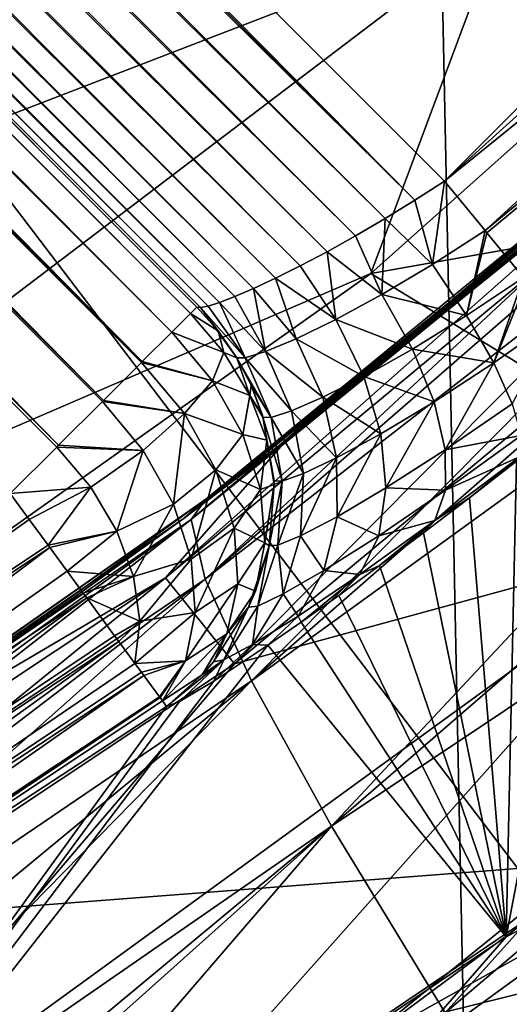
# Model space of a CAD drawing. Units: millimetres. Extents: x -100 to 100, y -64 to 136.
# Drawn here: x 12 to 13, y -17 to -15 of the extents above; entities that cross this region are included whole.
import ezdxf

# ---------------------------------------------------------------- set-up
doc = ezdxf.new("R2010")
doc.units = ezdxf.units.MM
doc.header["$LTSCALE"] = 65.185185
for name, color, linetype in [('205', 7, 'CONTINUOUS'), ('206', 7, 'CONTINUOUS'), ('219', 7, 'CONTINUOUS'), ('288', 7, 'CONTINUOUS'), ('289', 7, 'CONTINUOUS'), ('316', 7, 'CONTINUOUS'), ('323', 7, 'CONTINUOUS'), ('325', 7, 'CONTINUOUS'), ('331', 7, 'CONTINUOUS'), ('336', 7, 'CONTINUOUS'), ('344', 7, 'CONTINUOUS'), ('527', 7, 'CONTINUOUS'), ('647', 7, 'CONTINUOUS'), ('648', 7, 'CONTINUOUS'), ('650', 7, 'CONTINUOUS'), ('651', 7, 'CONTINUOUS'), ('685', 7, 'CONTINUOUS'), ('693', 7, 'CONTINUOUS'), ('718', 7, 'CONTINUOUS'), ('719', 7, 'CONTINUOUS'), ('720', 7, 'CONTINUOUS'), ('721', 7, 'CONTINUOUS'), ('781', 7, 'CONTINUOUS'), ('85', 7, 'CONTINUOUS')]:
    doc.layers.add(name, color=color, linetype=linetype)

msp = doc.modelspace()

# ---------------------------------------------------------------- linework, layer by layer
at = {"layer": '205', "color": 7, "linetype": 'CONTINUOUS', "true_color": 0x8c979c}
for points in [[(13.2307, -14.9787, -3.8273), (13.2551, -14.9674, -3.4355), (12.0359, -15.9853, -4.0307), (13.2307, -14.9787, -3.8273)], [(12.0359, -15.9853, -4.0307), (13.2551, -14.9674, -3.4355), (12.0638, -15.9469, -3.3775), (12.0359, -15.9853, -4.0307)], [(13.227, -15.0129, -4.2189), (13.2307, -14.9787, -3.8273), (12.0359, -15.9853, -4.0307), (13.227, -15.0129, -4.2189)], [(12.0626, -16.098, -4.7063), (13.227, -15.0129, -4.2189), (12.0359, -15.9853, -4.0307), (12.0626, -16.098, -4.7063)], [(13.2439, -15.07, -4.6073), (13.227, -15.0129, -4.2189), (12.0626, -16.098, -4.7063), (13.2439, -15.07, -4.6073)], [(13.2813, -15.1494, -4.9903), (13.2439, -15.07, -4.6073), (12.0626, -16.098, -4.7063), (13.2813, -15.1494, -4.9903)], [(12.1502, -16.291, -5.3851), (13.2813, -15.1494, -4.9903), (12.0626, -16.098, -4.7063), (12.1502, -16.291, -5.3851)], [(13.339, -15.2508, -5.3653), (13.2813, -15.1494, -4.9903), (12.1502, -16.291, -5.3851), (13.339, -15.2508, -5.3653)], [(13.4165, -15.3734, -5.7302), (13.339, -15.2508, -5.3653), (12.1502, -16.291, -5.3851), (13.4165, -15.3734, -5.7302)], [(12.3018, -16.566, -6.045), (13.4165, -15.3734, -5.7302), (12.1502, -16.291, -5.3851), (12.3018, -16.566, -6.045)], [(13.5135, -15.5167, -6.0829), (13.4165, -15.3734, -5.7302), (12.3018, -16.566, -6.045), (13.5135, -15.5167, -6.0829)], [(13.6294, -15.6797, -6.4211), (13.5135, -15.5167, -6.0829), (12.3018, -16.566, -6.045), (13.6294, -15.6797, -6.4211)], [(12.5169, -16.9194, -6.6625), (13.6294, -15.6797, -6.4211), (12.3018, -16.566, -6.045), (12.5169, -16.9194, -6.6625)], [(13.7634, -15.8613, -6.7427), (13.6294, -15.6797, -6.4211), (12.5169, -16.9194, -6.6625), (13.7634, -15.8613, -6.7427)], [(12.7903, -17.3421, -7.2155), (13.7634, -15.8613, -6.7427), (12.5169, -16.9194, -6.6625), (12.7903, -17.3421, -7.2155)], [(10.8007, -16.8308, -3.3162), (10.7789, -16.8492, -3.7023), (12.0638, -15.9469, -3.3775), (10.8007, -16.8308, -3.3162)], [(10.7789, -16.8492, -3.7023), (12.0359, -15.9853, -4.0307), (12.0638, -15.9469, -3.3775), (10.7789, -16.8492, -3.7023)], [(10.7789, -16.8492, -3.7023), (10.7733, -16.8929, -4.0876), (12.0359, -15.9853, -4.0307), (10.7789, -16.8492, -3.7023)], [(10.7733, -16.8929, -4.0876), (10.7841, -16.9615, -4.4694), (12.0359, -15.9853, -4.0307), (10.7733, -16.8929, -4.0876)], [(10.7841, -16.9615, -4.4694), (12.0626, -16.098, -4.7063), (12.0359, -15.9853, -4.0307), (10.7841, -16.9615, -4.4694)], [(10.7841, -16.9615, -4.4694), (10.8114, -17.0548, -4.8452), (12.0626, -16.098, -4.7063), (10.7841, -16.9615, -4.4694)], [(10.8114, -17.0548, -4.8452), (10.8548, -17.172, -5.2127), (12.0626, -16.098, -4.7063), (10.8114, -17.0548, -4.8452)], [(10.8548, -17.172, -5.2127), (12.1502, -16.291, -5.3851), (12.0626, -16.098, -4.7063), (10.8548, -17.172, -5.2127)], [(10.8548, -17.172, -5.2127), (10.9141, -17.3125, -5.5696), (12.1502, -16.291, -5.3851), (10.8548, -17.172, -5.2127)], [(10.9141, -17.3125, -5.5696), (10.9891, -17.4754, -5.9139), (12.1502, -16.291, -5.3851), (10.9141, -17.3125, -5.5696)], [(10.9891, -17.4754, -5.9139), (12.3018, -16.566, -6.045), (12.1502, -16.291, -5.3851), (10.9891, -17.4754, -5.9139)], [(10.9891, -17.4754, -5.9139), (11.0522, -17.6056, -6.1517), (12.3018, -16.566, -6.045), (10.9891, -17.4754, -5.9139)], [(11.0522, -17.6056, -6.1517), (11.0792, -17.6599, -6.2434), (12.3018, -16.566, -6.045), (11.0522, -17.6056, -6.1517)], [(11.0792, -17.6599, -6.2434), (11.1839, -17.8647, -6.5561), (12.3018, -16.566, -6.045), (11.0792, -17.6599, -6.2434)], [(11.1839, -17.8647, -6.5561), (12.5169, -16.9194, -6.6625), (12.3018, -16.566, -6.045), (11.1839, -17.8647, -6.5561)]]:
    msp.add_3dface(points, dxfattribs=at)
at = {"layer": '206', "color": 7, "linetype": 'CONTINUOUS', "true_color": 0x8c979c}
for points in [[(13.2551, -14.9674, -3.4355), (13.1797, -15.0431, -3.1992), (12.0638, -15.9469, -3.3775), (13.2551, -14.9674, -3.4355)], [(13.1797, -15.0431, -3.1992), (12.0232, -15.9826, -3.1992), (12.0638, -15.9469, -3.3775), (13.1797, -15.0431, -3.1992)], [(12.0232, -15.9826, -3.1992), (10.8007, -16.8308, -3.3162), (12.0638, -15.9469, -3.3775), (12.0232, -15.9826, -3.1992)], [(10.8, -16.8333, -3.1992), (10.8007, -16.8308, -3.3162), (12.0232, -15.9826, -3.1992), (10.8, -16.8333, -3.1992)]]:
    msp.add_3dface(points, dxfattribs=at)
at = {"layer": '219', "color": 7, "linetype": 'CONTINUOUS', "true_color": 0x8c979c}
for points in [[(13.0778, -15.1318, 20.3397), (13.6333, -14.7278, 21.5149), (11.9875, -16.0959, 21.5149), (13.0778, -15.1318, 20.3397)], [(13.6333, -14.7278, 21.5149), (12.1183, -16.2588, 22.6818), (11.9875, -16.0959, 21.5149), (13.6333, -14.7278, 21.5149)], [(13.7817, -14.8751, 22.6818), (12.1183, -16.2588, 22.6818), (13.6333, -14.7278, 21.5149), (13.7817, -14.8751, 22.6818)], [(13.7817, -14.8751, 22.6818), (12.9856, -16.0221, 23.8158), (12.1183, -16.2588, 22.6818), (13.7817, -14.8751, 22.6818)], [(12.2152, -15.8363, 20.3397), (13.0778, -15.1318, 20.3397), (11.9875, -16.0959, 21.5149), (12.2152, -15.8363, 20.3397)], [(11.3148, -16.4917, 20.3397), (12.2152, -15.8363, 20.3397), (11.9875, -16.0959, 21.5149), (11.3148, -16.4917, 20.3397)], [(12.9856, -16.0221, 23.8158), (11.2386, -17.2924, 23.8158), (12.1183, -16.2588, 22.6818), (12.9856, -16.0221, 23.8158)], [(11.2386, -17.2924, 23.8158), (12.9856, -16.0221, 23.8158), (11.4987, -17.6925, 24.9009), (11.2386, -17.2924, 23.8158)], [(12.9856, -16.0221, 23.8158), (13.2861, -16.3928, 24.9009), (11.4987, -17.6925, 24.9009), (12.9856, -16.0221, 23.8158)], [(11.3148, -16.4917, 20.3397), (11.9875, -16.0959, 21.5149), (10.2053, -17.2808, 21.5149), (11.3148, -16.4917, 20.3397)], [(11.9875, -16.0959, 21.5149), (10.317, -17.4575, 22.6818), (10.2053, -17.2808, 21.5149), (11.9875, -16.0959, 21.5149)], [(12.1183, -16.2588, 22.6818), (10.317, -17.4575, 22.6818), (11.9875, -16.0959, 21.5149), (12.1183, -16.2588, 22.6818)], [(12.1183, -16.2588, 22.6818), (11.2386, -17.2924, 23.8158), (10.317, -17.4575, 22.6818), (12.1183, -16.2588, 22.6818)], [(13.2861, -16.3928, 24.9009), (11.8269, -18.1975, 25.922), (11.4987, -17.6925, 24.9009), (13.2861, -16.3928, 24.9009)], [(13.6653, -16.8607, 25.922), (11.8269, -18.1975, 25.922), (13.2861, -16.3928, 24.9009), (13.6653, -16.8607, 25.922)], [(13.6653, -16.8607, 25.922), (12.2186, -18.8003, 26.8646), (11.8269, -18.1975, 25.922), (13.6653, -16.8607, 25.922)], [(14.118, -17.4192, 26.8646), (12.2186, -18.8003, 26.8646), (13.6653, -16.8607, 25.922), (14.118, -17.4192, 26.8646)]]:
    msp.add_3dface(points, dxfattribs=at)
at = {"layer": '288', "color": 7, "linetype": 'CONTINUOUS', "true_color": 0xffe664}
msp.add_3dface([(10.8268, -17.9939, 31.5), (17.7894, -17.5652, 31.5), (12.7087, -16.7179, 31.5), (10.8268, -17.9939, 31.5)], dxfattribs=at)
at = {"layer": '289', "color": 7, "linetype": 'CONTINUOUS', "true_color": 0xffe664}
for points in [[(12.3435, -16.9894, 34.6443), (12.7087, -16.7179, 31.5), (14.0517, -15.606, 34.6443), (12.3435, -16.9894, 34.6443)], [(10.8268, -17.9939, 31.5), (12.7087, -16.7179, 31.5), (12.3435, -16.9894, 34.6443), (10.8268, -17.9939, 31.5)]]:
    msp.add_3dface(points, dxfattribs=at)
at = {"layer": '316', "color": 7, "linetype": 'CONTINUOUS', "true_color": 0xffe664}
for points in [[(2.5684, -30.8881, -14.8), (2.6296, -8.364, -14.8), (12.3885, -8.9648, -14.8), (2.5684, -30.8881, -14.8)], [(12.8305, -30.5297, -14.8), (2.5684, -30.8881, -14.8), (12.3885, -8.9648, -14.8), (12.8305, -30.5297, -14.8)], [(23.1821, -9.5815, -14.8), (12.8305, -30.5297, -14.8), (12.3885, -8.9648, -14.8), (23.1821, -9.5815, -14.8)]]:
    msp.add_3dface(points, dxfattribs=at)
at = {"layer": '323', "color": 7, "linetype": 'CONTINUOUS', "true_color": 0xaaaaaa}
msp.add_3dface([(13.757, -16.1959, 34.5), (14.5016, -17.0723, 34.5), (11.9251, -17.5885, 34.5), (13.757, -16.1959, 34.5)], dxfattribs=at)
at = {"layer": '325', "color": 7, "linetype": 'CONTINUOUS', "true_color": 0xaaaaaa}
for points in [[(12.3763, -15.5193, 80.5), (15.7542, -14.9229, 80.5), (14.036, -14.0361, 80.5), (12.3763, -15.5193, 80.5)], [(14.0484, -16.5388, 80.5), (15.7542, -14.9229, 80.5), (12.3763, -15.5193, 80.5), (14.0484, -16.5388, 80.5)], [(10.5608, -16.8075, 80.5), (14.0484, -16.5388, 80.5), (12.3763, -15.5193, 80.5), (10.5608, -16.8075, 80.5)], [(12.1776, -17.961, 80.5), (14.0484, -16.5388, 80.5), (8.6126, -17.8842, 80.5), (12.1776, -17.961, 80.5)], [(8.6126, -17.8842, 80.5), (14.0484, -16.5388, 80.5), (10.5608, -16.8075, 80.5), (8.6126, -17.8842, 80.5)]]:
    msp.add_3dface(points, dxfattribs=at)
at = {"layer": '331', "color": 7, "linetype": 'CONTINUOUS', "true_color": 0xaaaaaa}
msp.add_3dface([(14.0484, -16.5388, 80.5), (12.1776, -17.961, 80.5), (14.5016, -17.0723, 79.8), (14.0484, -16.5388, 80.5)], dxfattribs=at)
at = {"layer": '336', "color": 7, "linetype": 'CONTINUOUS', "true_color": 0xaaaaaa}
for points in [[(12.3435, -16.9894, 34.6443), (14.0517, -15.606, 34.6443), (13.757, -16.1959, 34.5), (12.3435, -16.9894, 34.6443)], [(12.3435, -16.9894, 34.6443), (13.757, -16.1959, 34.5), (11.9251, -17.5885, 34.5), (12.3435, -16.9894, 34.6443)]]:
    msp.add_3dface(points, dxfattribs=at)
at = {"layer": '344', "color": 7, "linetype": 'CONTINUOUS', "true_color": 0xaaaaaa}
for points in [[(12.3763, -15.5193, 80.5), (14.036, -14.0361, 80.5), (12.6225, -14.8604, 83.2246), (12.3763, -15.5193, 80.5)], [(10.6035, -15.639, 85.9162), (12.2322, -14.4009, 85.9162), (10.1278, -14.9374, 88.541), (10.6035, -15.639, 85.9162)], [(10.6035, -15.639, 85.9162), (12.6225, -14.8604, 83.2246), (12.2322, -14.4009, 85.9162), (10.6035, -15.639, 85.9162)], [(10.9419, -16.138, 83.2246), (12.6225, -14.8604, 83.2246), (10.6035, -15.639, 85.9162), (10.9419, -16.138, 83.2246)], [(10.9419, -16.138, 83.2246), (12.3763, -15.5193, 80.5), (12.6225, -14.8604, 83.2246), (10.9419, -16.138, 83.2246)], [(10.5608, -16.8075, 80.5), (12.3763, -15.5193, 80.5), (10.9419, -16.138, 83.2246), (10.5608, -16.8075, 80.5)]]:
    msp.add_3dface(points, dxfattribs=at)
at = {"layer": '527', "linetype": 'CONTINUOUS'}
for points in [[(47.8026, -18.7084, 57.5427), (51.2652, -15.4652, 57.5427), (12.5706, -18.5402, 57.5427), (47.8026, -18.7084, 57.5427)], [(51.2652, -15.4652, 57.5427), (14.5014, -17.0724, 57.5427), (12.5706, -18.5402, 57.5427), (51.2652, -15.4652, 57.5427)]]:
    msp.add_3dface(points, dxfattribs=at)
at = {"layer": '647', "color": 7, "linetype": 'CONTINUOUS', "true_color": 0xaaaaaa}
for points in [[(14.3606, -15.3224, 86.8), (13.757, -16.1959, 83.3), (12.6325, -16.7756, 86.8), (14.3606, -15.3224, 86.8)], [(13.757, -16.1959, 83.3), (11.925, -17.5885, 83.3), (12.6325, -16.7756, 86.8), (13.757, -16.1959, 83.3)], [(12.6325, -16.7756, 86.8), (11.925, -17.5885, 83.3), (10.7584, -18.0349, 86.8), (12.6325, -16.7756, 86.8)]]:
    msp.add_3dface(points, dxfattribs=at)
at = {"layer": '648', "color": 7, "linetype": 'CONTINUOUS', "true_color": 0xaaaaaa}
msp.add_3dface([(11.925, -17.5885, 83.3), (13.757, -16.1959, 83.3), (13.0782, -18.0006, 83.3), (11.925, -17.5885, 83.3)], dxfattribs=at)
at = {"layer": '650', "color": 7, "linetype": 'CONTINUOUS', "true_color": 0xaaaaaa}
for points in [[(16.5837, -14.0863, 112.3086), (0, 0, 112.6884), (14.9635, -15.7967, 112.3086), (16.5837, -14.0863, 112.3086)], [(14.9635, -15.7967, 112.3086), (0, 0, 112.6884), (13.1678, -17.322, 112.3086), (14.9635, -15.7967, 112.3086)], [(13.1678, -17.322, 112.3086), (0, 0, 112.6884), (11.2178, -18.6441, 112.3086), (13.1678, -17.322, 112.3086)]]:
    msp.add_3dface(points, dxfattribs=at)
at = {"layer": '651', "color": 7, "linetype": 'CONTINUOUS', "true_color": 0xaaaaaa}
for points in [[(14.3606, -15.3224, 86.8), (12.6325, -16.7756, 86.8), (12.8316, -15.7314, 106.8174), (14.3606, -15.3224, 86.8)], [(12.8316, -15.7314, 106.8174), (12.6325, -16.7756, 86.8), (12.6521, -15.8751, 106.8426), (12.8316, -15.7314, 106.8174)], [(12.6521, -15.8751, 106.8426), (12.6325, -16.7756, 86.8), (12.5627, -15.9445, 106.8743), (12.6521, -15.8751, 106.8426)], [(12.5627, -15.9445, 106.8743), (12.6325, -16.7756, 86.8), (12.4757, -16.0107, 106.9186), (12.5627, -15.9445, 106.8743)], [(12.4757, -16.0107, 106.9186), (12.6325, -16.7756, 86.8), (12.3928, -16.0725, 106.9745), (12.4757, -16.0107, 106.9186)], [(12.3928, -16.0725, 106.9745), (12.6325, -16.7756, 86.8), (12.3154, -16.129, 107.0411), (12.3928, -16.0725, 106.9745)], [(12.3154, -16.129, 107.0411), (12.6325, -16.7756, 86.8), (12.2446, -16.1795, 107.1172), (12.3154, -16.129, 107.0411)], [(12.2446, -16.1795, 107.1172), (12.6325, -16.7756, 86.8), (12.1811, -16.2236, 107.2019), (12.2446, -16.1795, 107.1172)], [(12.6325, -16.7756, 86.8), (10.7584, -18.0349, 86.8), (12.1811, -16.2236, 107.2019), (12.6325, -16.7756, 86.8)], [(12.1811, -16.2236, 107.2019), (10.7584, -18.0349, 86.8), (12.0788, -16.2916, 107.3931), (12.1811, -16.2236, 107.2019)], [(12.0788, -16.2916, 107.3931), (10.7584, -18.0349, 86.8), (12.0141, -16.3303, 107.6031), (12.0788, -16.2916, 107.3931)], [(12.0141, -16.3303, 107.6031), (10.7584, -18.0349, 86.8), (11.9893, -16.3392, 107.8174), (12.0141, -16.3303, 107.6031)], [(11.9893, -16.3392, 107.8174), (10.7584, -18.0349, 86.8), (10.202, -17.5109, 107.8174), (11.9893, -16.3392, 107.8174)]]:
    msp.add_3dface(points, dxfattribs=at)
at = {"layer": '685', "color": 7, "linetype": 'CONTINUOUS', "true_color": 0xaaaaaa}
for points in [[(4.5303, -7.4443, 107.3037), (4.5937, -7.4221, 107.3), (12.4598, -15.3805, 107.3043), (4.5303, -7.4443, 107.3037)], [(4.5937, -7.4221, 107.3), (12.5158, -15.3442, 107.3), (12.4598, -15.3805, 107.3043), (4.5937, -7.4221, 107.3)], [(4.4662, -7.4655, 107.3148), (4.5303, -7.4443, 107.3037), (12.4598, -15.3805, 107.3043), (4.4662, -7.4655, 107.3148)], [(4.4031, -7.4853, 107.3333), (4.4662, -7.4655, 107.3148), (12.4033, -15.4153, 107.3171), (4.4031, -7.4853, 107.3333)], [(12.4033, -15.4153, 107.3171), (4.4662, -7.4655, 107.3148), (12.4598, -15.3805, 107.3043), (12.4033, -15.4153, 107.3171)], [(4.3424, -7.5033, 107.3587), (4.4031, -7.4853, 107.3333), (12.3475, -15.4481, 107.3385), (4.3424, -7.5033, 107.3587)], [(12.3475, -15.4481, 107.3385), (4.4031, -7.4853, 107.3333), (12.4033, -15.4153, 107.3171), (12.3475, -15.4481, 107.3385)], [(4.2857, -7.5194, 107.3903), (4.3424, -7.5033, 107.3587), (12.2935, -15.4782, 107.3681), (4.2857, -7.5194, 107.3903)], [(12.2935, -15.4782, 107.3681), (4.3424, -7.5033, 107.3587), (12.3475, -15.4481, 107.3385), (12.2935, -15.4782, 107.3681)], [(4.1887, -7.5456, 107.4678), (4.2342, -7.5335, 107.427), (12.1959, -15.5284, 107.4493), (4.1887, -7.5456, 107.4678)], [(4.2342, -7.5335, 107.427), (4.2857, -7.5194, 107.3903), (12.2426, -15.5051, 107.4053), (4.2342, -7.5335, 107.427)], [(12.1959, -15.5284, 107.4493), (4.2342, -7.5335, 107.427), (12.2426, -15.5051, 107.4053), (12.1959, -15.5284, 107.4493)], [(12.2426, -15.5051, 107.4053), (4.2857, -7.5194, 107.3903), (12.2935, -15.4782, 107.3681), (12.2426, -15.5051, 107.4053)], [(4.1498, -7.556, 107.5117), (4.1887, -7.5456, 107.4678), (12.1544, -15.5478, 107.4993), (4.1498, -7.556, 107.5117)], [(12.1544, -15.5478, 107.4993), (4.1887, -7.5456, 107.4678), (12.1959, -15.5284, 107.4493), (12.1544, -15.5478, 107.4993)], [(4.0923, -7.5721, 107.6055), (4.1177, -7.5648, 107.5579), (12.0901, -15.5742, 107.6128), (4.0923, -7.5721, 107.6055)], [(4.1177, -7.5648, 107.5579), (4.1498, -7.556, 107.5117), (12.1189, -15.5631, 107.5541), (4.1177, -7.5648, 107.5579)], [(12.0901, -15.5742, 107.6128), (4.1177, -7.5648, 107.5579), (12.1189, -15.5631, 107.5541), (12.0901, -15.5742, 107.6128)], [(12.1189, -15.5631, 107.5541), (4.1498, -7.556, 107.5117), (12.1544, -15.5478, 107.4993), (12.1189, -15.5631, 107.5541)], [(4.0547, -7.5902, 107.8), (4.0612, -7.5832, 107.7027), (12.0472, -15.5828, 107.8), (4.0547, -7.5902, 107.8)], [(4.0612, -7.5832, 107.7027), (4.0736, -7.5783, 107.654), (12.0684, -15.5811, 107.674), (4.0612, -7.5832, 107.7027)], [(12.0472, -15.5828, 107.8), (4.0612, -7.5832, 107.7027), (12.0541, -15.584, 107.7368), (12.0472, -15.5828, 107.8)], [(12.0541, -15.584, 107.7368), (4.0612, -7.5832, 107.7027), (12.0684, -15.5811, 107.674), (12.0541, -15.584, 107.7368)], [(4.0736, -7.5783, 107.654), (4.0923, -7.5721, 107.6055), (12.0901, -15.5742, 107.6128), (4.0736, -7.5783, 107.654)], [(12.0684, -15.5811, 107.674), (4.0736, -7.5783, 107.654), (12.0901, -15.5742, 107.6128), (12.0684, -15.5811, 107.674)]]:
    msp.add_3dface(points, dxfattribs=at)
at = {"layer": '693', "color": 7, "linetype": 'CONTINUOUS', "true_color": 0xaaaaaa}
for points in [[(4.0426, -7.6022, 107.9294), (4.0547, -7.5902, 107.8), (12.0351, -15.5949, 107.9299), (4.0426, -7.6022, 107.9294)], [(4.0547, -7.5902, 107.8), (12.0472, -15.5828, 107.8), (12.0351, -15.5949, 107.9299), (4.0547, -7.5902, 107.8)], [(4.0073, -7.6376, 108.05), (4.0426, -7.6022, 107.9294), (11.9993, -15.6307, 108.0514), (4.0073, -7.6376, 108.05)], [(11.9993, -15.6307, 108.0514), (4.0426, -7.6022, 107.9294), (12.0351, -15.5949, 107.9299), (11.9993, -15.6307, 108.0514)], [(3.9511, -7.6938, 108.1536), (4.0073, -7.6376, 108.05), (11.9437, -15.6863, 108.1536), (3.9511, -7.6938, 108.1536)], [(11.9437, -15.6863, 108.1536), (4.0073, -7.6376, 108.05), (11.9993, -15.6307, 108.0514), (11.9437, -15.6863, 108.1536)], [(3.8779, -7.767, 108.233), (3.9511, -7.6938, 108.1536), (11.8705, -15.7596, 108.233), (3.8779, -7.767, 108.233)], [(11.8705, -15.7596, 108.233), (3.9511, -7.6938, 108.1536), (11.9423, -15.6877, 108.1554), (11.8705, -15.7596, 108.233)], [(11.9423, -15.6877, 108.1554), (3.9511, -7.6938, 108.1536), (11.9437, -15.6863, 108.1536), (11.9423, -15.6877, 108.1554)], [(3.7926, -7.8522, 108.283), (3.8779, -7.767, 108.233), (11.7852, -15.8448, 108.283), (3.7926, -7.8522, 108.283)], [(11.7852, -15.8448, 108.283), (3.8779, -7.767, 108.233), (11.8681, -15.7619, 108.2349), (11.7852, -15.8448, 108.283)], [(11.8681, -15.7619, 108.2349), (3.8779, -7.767, 108.233), (11.8705, -15.7596, 108.233), (11.8681, -15.7619, 108.2349)], [(11.6937, -15.9363, 108.3), (3.7926, -7.8522, 108.283), (11.7818, -15.8482, 108.2842), (11.6937, -15.9363, 108.3)], [(11.7818, -15.8482, 108.2842), (3.7926, -7.8522, 108.283), (11.7852, -15.8448, 108.283), (11.7818, -15.8482, 108.2842)]]:
    msp.add_3dface(points, dxfattribs=at)
at = {"layer": '718', "color": 7, "linetype": 'CONTINUOUS', "true_color": 0xaaaaaa}
for points in [[(10.1533, -17.1067, 108.2837), (11.6937, -15.9363, 108.3), (11.7296, -15.9853, 108.2963), (10.1533, -17.1067, 108.2837)], [(11.7653, -16.0339, 108.2851), (10.1533, -17.1067, 108.2837), (11.7296, -15.9853, 108.2963), (11.7653, -16.0339, 108.2851)], [(11.7686, -16.0385, 108.2837), (10.1533, -17.1067, 108.2837), (11.7653, -16.0339, 108.2851), (11.7686, -16.0385, 108.2837)], [(11.7686, -16.0385, 108.2837), (10.2138, -17.2086, 108.2358), (10.1533, -17.1067, 108.2837), (11.7686, -16.0385, 108.2837)], [(11.8013, -16.0829, 108.2658), (10.2138, -17.2086, 108.2358), (11.7686, -16.0385, 108.2837), (11.8013, -16.0829, 108.2658)], [(11.832, -16.1249, 108.2419), (10.2138, -17.2086, 108.2358), (11.8013, -16.0829, 108.2658), (11.832, -16.1249, 108.2419)], [(11.8385, -16.1337, 108.2359), (10.2138, -17.2086, 108.2358), (11.832, -16.1249, 108.2419), (11.8385, -16.1337, 108.2359)], [(11.8385, -16.1337, 108.2359), (10.2661, -17.2967, 108.1595), (10.2138, -17.2086, 108.2358), (11.8385, -16.1337, 108.2359)], [(11.8913, -16.2056, 108.1721), (10.2661, -17.2967, 108.1595), (11.8385, -16.1337, 108.2359), (11.8913, -16.2056, 108.1721)], [(11.899, -16.2161, 108.1599), (10.2661, -17.2967, 108.1595), (11.8913, -16.2056, 108.1721), (11.899, -16.2161, 108.1599)], [(11.899, -16.2161, 108.1599), (10.3068, -17.3653, 108.0597), (10.2661, -17.2967, 108.1595), (11.899, -16.2161, 108.1599)], [(11.9297, -16.258, 108.1014), (10.3068, -17.3653, 108.0597), (11.899, -16.2161, 108.1599), (11.9297, -16.258, 108.1014)], [(11.9419, -16.2746, 108.072), (10.3068, -17.3653, 108.0597), (11.9297, -16.258, 108.1014), (11.9419, -16.2746, 108.072)], [(11.9464, -16.2808, 108.0598), (10.3068, -17.3653, 108.0597), (11.9419, -16.2746, 108.072), (11.9464, -16.2808, 108.0598)], [(11.9464, -16.2808, 108.0598), (10.3332, -17.4099, 107.9429), (10.3068, -17.3653, 108.0597), (11.9464, -16.2808, 108.0598)], [(11.9762, -16.3213, 107.9482), (10.3332, -17.4099, 107.9429), (11.9464, -16.2808, 108.0598), (11.9762, -16.3213, 107.9482)], [(11.9817, -16.3288, 107.9142), (10.202, -17.5109, 107.8174), (11.9772, -16.3227, 107.9428), (11.9817, -16.3288, 107.9142)], [(11.9772, -16.3227, 107.9428), (10.202, -17.5109, 107.8174), (10.3332, -17.4099, 107.9429), (11.9772, -16.3227, 107.9428)], [(11.9893, -16.3392, 107.8174), (10.202, -17.5109, 107.8174), (11.9817, -16.3288, 107.9142), (11.9893, -16.3392, 107.8174)], [(11.9772, -16.3227, 107.9428), (10.3332, -17.4099, 107.9429), (11.9762, -16.3213, 107.9482), (11.9772, -16.3227, 107.9428)]]:
    msp.add_3dface(points, dxfattribs=at)
at = {"layer": '719', "color": 7, "linetype": 'CONTINUOUS', "true_color": 0xaaaaaa}
for points in [[(12.0351, -15.5949, 107.9299), (12.0472, -15.5828, 107.8), (12.0872, -15.6279, 107.802), (12.0351, -15.5949, 107.9299)], [(11.9993, -15.6307, 108.0514), (12.0351, -15.5949, 107.9299), (12.0983, -15.6691, 107.922), (11.9993, -15.6307, 108.0514)], [(12.0983, -15.6691, 107.922), (12.0351, -15.5949, 107.9299), (12.0872, -15.6279, 107.802), (12.0983, -15.6691, 107.922)], [(12.1224, -15.679, 107.8041), (12.0983, -15.6691, 107.922), (12.0872, -15.6279, 107.802), (12.1224, -15.679, 107.8041)], [(11.9437, -15.6863, 108.1536), (11.9993, -15.6307, 108.0514), (12.0764, -15.7228, 108.0407), (11.9437, -15.6863, 108.1536)], [(11.9993, -15.6307, 108.0514), (12.0983, -15.6691, 107.922), (12.0764, -15.7228, 108.0407), (11.9993, -15.6307, 108.0514)], [(12.0983, -15.6691, 107.922), (12.1472, -15.7506, 107.899), (12.0764, -15.7228, 108.0407), (12.0983, -15.6691, 107.922)], [(12.1472, -15.7506, 107.899), (12.0983, -15.6691, 107.922), (12.1224, -15.679, 107.8041), (12.1472, -15.7506, 107.899)], [(12.1495, -15.7309, 107.8062), (12.1472, -15.7506, 107.899), (12.1224, -15.679, 107.8041), (12.1495, -15.7309, 107.8062)], [(11.8705, -15.7596, 108.233), (11.9423, -15.6877, 108.1554), (12.0233, -15.7847, 108.1441), (11.8705, -15.7596, 108.233)], [(11.9423, -15.6877, 108.1554), (11.9437, -15.6863, 108.1536), (12.0764, -15.7228, 108.0407), (11.9423, -15.6877, 108.1554)], [(11.9423, -15.6877, 108.1554), (12.0764, -15.7228, 108.0407), (12.0233, -15.7847, 108.1441), (11.9423, -15.6877, 108.1554)], [(12.0764, -15.7228, 108.0407), (12.1337, -15.8243, 108.0095), (12.0233, -15.7847, 108.1441), (12.0764, -15.7228, 108.0407)], [(12.0764, -15.7228, 108.0407), (12.1472, -15.7506, 107.899), (12.1337, -15.8243, 108.0095), (12.0764, -15.7228, 108.0407)], [(12.1711, -15.7879, 107.8083), (12.1472, -15.7506, 107.899), (12.1495, -15.7309, 107.8062), (12.1711, -15.7879, 107.8083)], [(12.1472, -15.7506, 107.899), (12.1794, -15.8352, 107.862), (12.1337, -15.8243, 108.0095), (12.1472, -15.7506, 107.899)], [(12.1794, -15.8352, 107.862), (12.1472, -15.7506, 107.899), (12.1721, -15.7913, 107.8084), (12.1794, -15.8352, 107.862)], [(12.1721, -15.7913, 107.8084), (12.1472, -15.7506, 107.899), (12.1711, -15.7879, 107.8083), (12.1721, -15.7913, 107.8084)], [(11.7852, -15.8448, 108.283), (11.8681, -15.7619, 108.2349), (11.9453, -15.8543, 108.2242), (11.7852, -15.8448, 108.283)], [(11.8681, -15.7619, 108.2349), (11.8705, -15.7596, 108.233), (12.0233, -15.7847, 108.1441), (11.8681, -15.7619, 108.2349)], [(11.8681, -15.7619, 108.2349), (12.0233, -15.7847, 108.1441), (11.9453, -15.8543, 108.2242), (11.8681, -15.7619, 108.2349)], [(11.9453, -15.8543, 108.2242), (12.0233, -15.7847, 108.1441), (12.0026, -15.956, 108.1927), (11.9453, -15.8543, 108.2242)], [(12.0233, -15.7847, 108.1441), (12.0829, -15.8915, 108.1107), (12.0026, -15.956, 108.1927), (12.0233, -15.7847, 108.1441)], [(12.0233, -15.7847, 108.1441), (12.1337, -15.8243, 108.0095), (12.0829, -15.8915, 108.1107), (12.0233, -15.7847, 108.1441)], [(12.1928, -15.9094, 107.8119), (12.1794, -15.8352, 107.862), (12.1721, -15.7913, 107.8084), (12.1928, -15.9094, 107.8119)], [(12.1337, -15.8243, 108.0095), (12.1675, -15.9287, 107.9595), (12.0829, -15.8915, 108.1107), (12.1337, -15.8243, 108.0095)], [(12.1337, -15.8243, 108.0095), (12.1794, -15.8352, 107.862), (12.1675, -15.9287, 107.9595), (12.1337, -15.8243, 108.0095)], [(11.6937, -15.9363, 108.3), (11.7818, -15.8482, 108.2842), (11.8461, -15.924, 108.2761), (11.6937, -15.9363, 108.3)], [(11.7818, -15.8482, 108.2842), (11.7852, -15.8448, 108.283), (11.9453, -15.8543, 108.2242), (11.7818, -15.8482, 108.2842)], [(11.7818, -15.8482, 108.2842), (11.9453, -15.8543, 108.2242), (11.8461, -15.924, 108.2761), (11.7818, -15.8482, 108.2842)], [(12.1794, -15.8352, 107.862), (12.1932, -15.9189, 107.8121), (12.1675, -15.9287, 107.9595), (12.1794, -15.8352, 107.862)], [(12.1932, -15.9189, 107.8121), (12.1794, -15.8352, 107.862), (12.193, -15.9123, 107.812), (12.1932, -15.9189, 107.8121)], [(12.193, -15.9123, 107.812), (12.1794, -15.8352, 107.862), (12.1928, -15.9094, 107.8119), (12.193, -15.9123, 107.812)], [(11.8461, -15.924, 108.2761), (11.9453, -15.8543, 108.2242), (11.8953, -16.0072, 108.252), (11.8461, -15.924, 108.2761)], [(11.9453, -15.8543, 108.2242), (12.0026, -15.956, 108.1927), (11.8953, -16.0072, 108.252), (11.9453, -15.8543, 108.2242)], [(12.0026, -15.956, 108.1927), (12.0829, -15.8915, 108.1107), (12.0361, -16.0607, 108.1424), (12.0026, -15.956, 108.1927)], [(12.0829, -15.8915, 108.1107), (12.1174, -16.0014, 108.0574), (12.0361, -16.0607, 108.1424), (12.0829, -15.8915, 108.1107)], [(12.0829, -15.8915, 108.1107), (12.1675, -15.9287, 107.9595), (12.1174, -16.0014, 108.0574), (12.0829, -15.8915, 108.1107)], [(11.7296, -15.9853, 108.2963), (11.6937, -15.9363, 108.3), (11.8461, -15.924, 108.2761), (11.7296, -15.9853, 108.2963)], [(11.7653, -16.0339, 108.2851), (11.7296, -15.9853, 108.2963), (11.8461, -15.924, 108.2761), (11.7653, -16.0339, 108.2851)], [(11.7653, -16.0339, 108.2851), (11.8461, -15.924, 108.2761), (11.8953, -16.0072, 108.252), (11.7653, -16.0339, 108.2851)], [(12.1675, -15.9287, 107.9595), (12.1932, -15.9189, 107.8121), (12.1758, -16.0297, 107.894), (12.1675, -15.9287, 107.9595)], [(12.1758, -16.0297, 107.894), (12.1932, -15.9189, 107.8121), (12.1837, -16.0349, 107.8146), (12.1758, -16.0297, 107.894)], [(12.1675, -15.9287, 107.9595), (12.1758, -16.0297, 107.894), (12.1174, -16.0014, 108.0574), (12.1675, -15.9287, 107.9595)], [(11.8953, -16.0072, 108.252), (12.0026, -15.956, 108.1927), (11.927, -16.0935, 108.2134), (11.8953, -16.0072, 108.252)], [(12.0026, -15.956, 108.1927), (12.0361, -16.0607, 108.1424), (11.927, -16.0935, 108.2134), (12.0026, -15.956, 108.1927)], [(11.7686, -16.0385, 108.2837), (11.7653, -16.0339, 108.2851), (11.8953, -16.0072, 108.252), (11.7686, -16.0385, 108.2837)], [(11.8013, -16.0829, 108.2658), (11.7686, -16.0385, 108.2837), (11.8953, -16.0072, 108.252), (11.8013, -16.0829, 108.2658)], [(11.8013, -16.0829, 108.2658), (11.8953, -16.0072, 108.252), (11.927, -16.0935, 108.2134), (11.8013, -16.0829, 108.2658)], [(12.0361, -16.0607, 108.1424), (12.1174, -16.0014, 108.0574), (12.044, -16.1617, 108.0766), (12.0361, -16.0607, 108.1424)], [(12.1174, -16.0014, 108.0574), (12.1245, -16.1071, 107.9877), (12.044, -16.1617, 108.0766), (12.1174, -16.0014, 108.0574)], [(12.1174, -16.0014, 108.0574), (12.1758, -16.0297, 107.894), (12.1245, -16.1071, 107.9877), (12.1174, -16.0014, 108.0574)], [(12.1758, -16.0297, 107.894), (12.158, -16.1212, 107.8161), (12.1245, -16.1071, 107.9877), (12.1758, -16.0297, 107.894)], [(12.158, -16.1212, 107.8161), (12.1758, -16.0297, 107.894), (12.1837, -16.0349, 107.8146), (12.158, -16.1212, 107.8161)], [(11.927, -16.0935, 108.2134), (12.0361, -16.0607, 108.1424), (11.9393, -16.1781, 108.1623), (11.927, -16.0935, 108.2134)], [(12.0361, -16.0607, 108.1424), (12.044, -16.1617, 108.0766), (11.9393, -16.1781, 108.1623), (12.0361, -16.0607, 108.1424)], [(11.832, -16.1249, 108.2419), (11.8013, -16.0829, 108.2658), (11.927, -16.0935, 108.2134), (11.832, -16.1249, 108.2419)], [(11.8385, -16.1337, 108.2359), (11.832, -16.1249, 108.2419), (11.927, -16.0935, 108.2134), (11.8385, -16.1337, 108.2359)], [(11.8385, -16.1337, 108.2359), (11.927, -16.0935, 108.2134), (11.9393, -16.1781, 108.1623), (11.8385, -16.1337, 108.2359)], [(12.1245, -16.1071, 107.9877), (12.1038, -16.2019, 107.906), (12.0257, -16.2527, 107.9992), (12.1245, -16.1071, 107.9877)], [(12.044, -16.1617, 108.0766), (12.1245, -16.1071, 107.9877), (12.0257, -16.2527, 107.9992), (12.044, -16.1617, 108.0766)], [(12.1245, -16.1071, 107.9877), (12.158, -16.1212, 107.8161), (12.1038, -16.2019, 107.906), (12.1245, -16.1071, 107.9877)], [(12.1038, -16.2019, 107.906), (12.158, -16.1212, 107.8161), (12.1448, -16.1514, 107.8166), (12.1038, -16.2019, 107.906)], [(11.8913, -16.2056, 108.1721), (11.8385, -16.1337, 108.2359), (11.9393, -16.1781, 108.1623), (11.8913, -16.2056, 108.1721)], [(11.9297, -16.258, 108.1014), (12.044, -16.1617, 108.0766), (12.0257, -16.2527, 107.9992), (11.9297, -16.258, 108.1014)], [(12.044, -16.1617, 108.0766), (11.9297, -16.258, 108.1014), (11.9393, -16.1781, 108.1623), (12.044, -16.1617, 108.0766)], [(12.0786, -16.2549, 107.8178), (12.1038, -16.2019, 107.906), (12.1448, -16.1514, 107.8166), (12.0786, -16.2549, 107.8178)], [(11.899, -16.2161, 108.1599), (11.8913, -16.2056, 108.1721), (11.9393, -16.1781, 108.1623), (11.899, -16.2161, 108.1599)], [(11.9297, -16.258, 108.1014), (11.899, -16.2161, 108.1599), (11.9393, -16.1781, 108.1623), (11.9297, -16.258, 108.1014)], [(11.9817, -16.3288, 107.9142), (12.1038, -16.2019, 107.906), (12.0568, -16.2796, 107.8178), (11.9817, -16.3288, 107.9142)], [(12.1038, -16.2019, 107.906), (11.9817, -16.3288, 107.9142), (12.0257, -16.2527, 107.9992), (12.1038, -16.2019, 107.906)], [(12.0568, -16.2796, 107.8178), (12.1038, -16.2019, 107.906), (12.0786, -16.2549, 107.8178), (12.0568, -16.2796, 107.8178)], [(11.9419, -16.2746, 108.072), (11.9297, -16.258, 108.1014), (12.0257, -16.2527, 107.9992), (11.9419, -16.2746, 108.072)], [(11.9464, -16.2808, 108.0598), (11.9419, -16.2746, 108.072), (12.0257, -16.2527, 107.9992), (11.9464, -16.2808, 108.0598)], [(11.9762, -16.3213, 107.9482), (11.9464, -16.2808, 108.0598), (12.0257, -16.2527, 107.9992), (11.9762, -16.3213, 107.9482)], [(11.9772, -16.3227, 107.9428), (11.9762, -16.3213, 107.9482), (12.0257, -16.2527, 107.9992), (11.9772, -16.3227, 107.9428)], [(11.9817, -16.3288, 107.9142), (11.9772, -16.3227, 107.9428), (12.0257, -16.2527, 107.9992), (11.9817, -16.3288, 107.9142)], [(11.9893, -16.3392, 107.8174), (11.9817, -16.3288, 107.9142), (12.0568, -16.2796, 107.8178), (11.9893, -16.3392, 107.8174)]]:
    msp.add_3dface(points, dxfattribs=at)
at = {"layer": '720', "color": 7, "linetype": 'CONTINUOUS', "true_color": 0xaaaaaa}
for points in [[(12.4598, -15.3805, 107.3043), (12.5158, -15.3442, 107.3), (12.4932, -15.5023, 107.301), (12.4598, -15.3805, 107.3043)], [(12.5158, -15.3442, 107.3), (12.5924, -15.4382, 107.2851), (12.4932, -15.5023, 107.301), (12.5158, -15.3442, 107.3)], [(12.4033, -15.4153, 107.3171), (12.4598, -15.3805, 107.3043), (12.4932, -15.5023, 107.301), (12.4033, -15.4153, 107.3171)], [(12.3475, -15.4481, 107.3385), (12.4033, -15.4153, 107.3171), (12.3973, -15.5592, 107.342), (12.3475, -15.4481, 107.3385)], [(12.4033, -15.4153, 107.3171), (12.4932, -15.5023, 107.301), (12.3973, -15.5592, 107.342), (12.4033, -15.4153, 107.3171)], [(12.5924, -15.4382, 107.2851), (12.5575, -15.599, 107.2608), (12.4932, -15.5023, 107.301), (12.5924, -15.4382, 107.2851)], [(12.5958, -15.4423, 107.2837), (12.5575, -15.599, 107.2608), (12.5924, -15.4382, 107.2851), (12.5958, -15.4423, 107.2837)], [(12.2935, -15.4782, 107.3681), (12.3475, -15.4481, 107.3385), (12.3973, -15.5592, 107.342), (12.2935, -15.4782, 107.3681)], [(12.6649, -15.527, 107.2409), (12.5575, -15.599, 107.2608), (12.5958, -15.4423, 107.2837), (12.6649, -15.527, 107.2409)], [(12.2426, -15.5051, 107.4053), (12.2935, -15.4782, 107.3681), (12.3097, -15.6066, 107.4055), (12.2426, -15.5051, 107.4053)], [(12.2935, -15.4782, 107.3681), (12.3973, -15.5592, 107.342), (12.3097, -15.6066, 107.4055), (12.2935, -15.4782, 107.3681)], [(12.1959, -15.5284, 107.4493), (12.2426, -15.5051, 107.4053), (12.3097, -15.6066, 107.4055), (12.1959, -15.5284, 107.4493)], [(12.4932, -15.5023, 107.301), (12.5575, -15.599, 107.2608), (12.3973, -15.5592, 107.342), (12.4932, -15.5023, 107.301)], [(12.1544, -15.5478, 107.4993), (12.1959, -15.5284, 107.4493), (12.2349, -15.6429, 107.488), (12.1544, -15.5478, 107.4993)], [(12.1959, -15.5284, 107.4493), (12.3097, -15.6066, 107.4055), (12.2349, -15.6429, 107.488), (12.1959, -15.5284, 107.4493)], [(12.6649, -15.527, 107.2409), (12.6088, -15.6887, 107.1943), (12.5575, -15.599, 107.2608), (12.6649, -15.527, 107.2409)], [(12.6706, -15.534, 107.2359), (12.6088, -15.6887, 107.1943), (12.6649, -15.527, 107.2409), (12.6706, -15.534, 107.2359)], [(12.7284, -15.6048, 107.17), (12.6088, -15.6887, 107.1943), (12.6706, -15.534, 107.2359), (12.7284, -15.6048, 107.17)], [(12.1189, -15.5631, 107.5541), (12.1544, -15.5478, 107.4993), (12.1769, -15.6672, 107.5851), (12.1189, -15.5631, 107.5541)], [(12.1544, -15.5478, 107.4993), (12.2349, -15.6429, 107.488), (12.1769, -15.6672, 107.5851), (12.1544, -15.5478, 107.4993)], [(12.0901, -15.5742, 107.6128), (12.1189, -15.5631, 107.5541), (12.1769, -15.6672, 107.5851), (12.0901, -15.5742, 107.6128)], [(12.3973, -15.5592, 107.342), (12.455, -15.6624, 107.3084), (12.3097, -15.6066, 107.4055), (12.3973, -15.5592, 107.342)], [(12.5575, -15.599, 107.2608), (12.455, -15.6624, 107.3084), (12.3973, -15.5592, 107.342), (12.5575, -15.599, 107.2608)], [(12.0472, -15.5828, 107.8), (12.0541, -15.584, 107.7368), (12.0872, -15.6279, 107.802), (12.0472, -15.5828, 107.8)], [(12.0541, -15.584, 107.7368), (12.0684, -15.5811, 107.674), (12.1386, -15.6792, 107.6921), (12.0541, -15.584, 107.7368)], [(12.1224, -15.679, 107.8041), (12.0541, -15.584, 107.7368), (12.1386, -15.6792, 107.6921), (12.1224, -15.679, 107.8041)], [(12.0541, -15.584, 107.7368), (12.1224, -15.679, 107.8041), (12.0872, -15.6279, 107.802), (12.0541, -15.584, 107.7368)], [(12.0684, -15.5811, 107.674), (12.0901, -15.5742, 107.6128), (12.1386, -15.6792, 107.6921), (12.0684, -15.5811, 107.674)], [(12.0901, -15.5742, 107.6128), (12.1769, -15.6672, 107.5851), (12.1386, -15.6792, 107.6921), (12.0901, -15.5742, 107.6128)], [(12.3097, -15.6066, 107.4055), (12.3627, -15.7145, 107.3798), (12.2349, -15.6429, 107.488), (12.3097, -15.6066, 107.4055)], [(12.455, -15.6624, 107.3084), (12.3627, -15.7145, 107.3798), (12.3097, -15.6066, 107.4055), (12.455, -15.6624, 107.3084)], [(12.5575, -15.599, 107.2608), (12.6088, -15.6887, 107.1943), (12.455, -15.6624, 107.3084), (12.5575, -15.599, 107.2608)], [(12.7284, -15.6048, 107.17), (12.644, -15.766, 107.1055), (12.6088, -15.6887, 107.1943), (12.7284, -15.6048, 107.17)], [(12.2349, -15.6429, 107.488), (12.2851, -15.7537, 107.4707), (12.1769, -15.6672, 107.5851), (12.2349, -15.6429, 107.488)], [(12.3627, -15.7145, 107.3798), (12.2851, -15.7537, 107.4707), (12.2349, -15.6429, 107.488), (12.3627, -15.7145, 107.3798)], [(12.455, -15.6624, 107.3084), (12.4958, -15.7625, 107.2499), (12.3627, -15.7145, 107.3798), (12.455, -15.6624, 107.3084)], [(12.6088, -15.6887, 107.1943), (12.4958, -15.7625, 107.2499), (12.455, -15.6624, 107.3084), (12.6088, -15.6887, 107.1943)], [(12.1495, -15.7309, 107.8062), (12.1224, -15.679, 107.8041), (12.1878, -15.7918, 107.69), (12.1495, -15.7309, 107.8062)], [(12.1878, -15.7918, 107.69), (12.1224, -15.679, 107.8041), (12.1386, -15.6792, 107.6921), (12.1878, -15.7918, 107.69)], [(12.1769, -15.6672, 107.5851), (12.226, -15.7794, 107.5758), (12.1386, -15.6792, 107.6921), (12.1769, -15.6672, 107.5851)], [(12.226, -15.7794, 107.5758), (12.1878, -15.7918, 107.69), (12.1386, -15.6792, 107.6921), (12.226, -15.7794, 107.5758)], [(12.2851, -15.7537, 107.4707), (12.226, -15.7794, 107.5758), (12.1769, -15.6672, 107.5851), (12.2851, -15.7537, 107.4707)], [(12.6088, -15.6887, 107.1943), (12.5171, -15.8535, 107.1701), (12.4958, -15.7625, 107.2499), (12.6088, -15.6887, 107.1943)], [(12.644, -15.766, 107.1055), (12.5171, -15.8535, 107.1701), (12.6088, -15.6887, 107.1943), (12.644, -15.766, 107.1055)], [(12.3627, -15.7145, 107.3798), (12.395, -15.823, 107.3321), (12.2851, -15.7537, 107.4707), (12.3627, -15.7145, 107.3798)], [(12.4958, -15.7625, 107.2499), (12.395, -15.823, 107.3321), (12.3627, -15.7145, 107.3798), (12.4958, -15.7625, 107.2499)], [(12.1721, -15.7913, 107.8084), (12.1711, -15.7879, 107.8083), (12.1495, -15.7309, 107.8062), (12.1721, -15.7913, 107.8084)], [(12.1721, -15.7913, 107.8084), (12.1495, -15.7309, 107.8062), (12.1878, -15.7918, 107.69), (12.1721, -15.7913, 107.8084)], [(12.2851, -15.7537, 107.4707), (12.3115, -15.8684, 107.4353), (12.226, -15.7794, 107.5758), (12.2851, -15.7537, 107.4707)], [(12.395, -15.823, 107.3321), (12.3115, -15.8684, 107.4353), (12.2851, -15.7537, 107.4707), (12.395, -15.823, 107.3321)], [(12.4958, -15.7625, 107.2499), (12.4048, -15.9256, 107.2652), (12.395, -15.823, 107.3321), (12.4958, -15.7625, 107.2499)], [(12.5171, -15.8535, 107.1701), (12.4048, -15.9256, 107.2652), (12.4958, -15.7625, 107.2499), (12.5171, -15.8535, 107.1701)], [(12.644, -15.766, 107.1055), (12.661, -15.8262, 106.9997), (12.5171, -15.8535, 107.1701), (12.644, -15.766, 107.1055)], [(12.193, -15.9123, 107.812), (12.1928, -15.9094, 107.8119), (12.1721, -15.7913, 107.8084), (12.193, -15.9123, 107.812)], [(12.193, -15.9123, 107.812), (12.1721, -15.7913, 107.8084), (12.2087, -15.9126, 107.6808), (12.193, -15.9123, 107.812)], [(12.2087, -15.9126, 107.6808), (12.1721, -15.7913, 107.8084), (12.1878, -15.7918, 107.69), (12.2087, -15.9126, 107.6808)], [(12.226, -15.7794, 107.5758), (12.2486, -15.8982, 107.5535), (12.1878, -15.7918, 107.69), (12.226, -15.7794, 107.5758)], [(12.2486, -15.8982, 107.5535), (12.2087, -15.9126, 107.6808), (12.1878, -15.7918, 107.69), (12.2486, -15.8982, 107.5535)], [(12.3115, -15.8684, 107.4353), (12.2486, -15.8982, 107.5535), (12.226, -15.7794, 107.5758), (12.3115, -15.8684, 107.4353)], [(12.395, -15.823, 107.3321), (12.3123, -15.9801, 107.384), (12.3115, -15.8684, 107.4353), (12.395, -15.823, 107.3321)], [(12.4048, -15.9256, 107.2652), (12.3123, -15.9801, 107.384), (12.395, -15.823, 107.3321), (12.4048, -15.9256, 107.2652)], [(12.661, -15.8262, 106.9997), (12.5177, -15.93, 107.074), (12.5171, -15.8535, 107.1701), (12.661, -15.8262, 106.9997)], [(12.661, -15.8262, 106.9997), (12.6586, -15.8658, 106.8834), (12.5177, -15.93, 107.074), (12.661, -15.8262, 106.9997)], [(12.3123, -15.9801, 107.384), (12.2434, -16.0161, 107.5195), (12.3115, -15.8684, 107.4353), (12.3123, -15.9801, 107.384)], [(12.3115, -15.8684, 107.4353), (12.2434, -16.0161, 107.5195), (12.2486, -15.8982, 107.5535), (12.3115, -15.8684, 107.4353)], [(12.5171, -15.8535, 107.1701), (12.5177, -15.93, 107.074), (12.4048, -15.9256, 107.2652), (12.5171, -15.8535, 107.1701)], [(12.6586, -15.8658, 106.8834), (12.5627, -15.9445, 106.8743), (12.4975, -15.9873, 106.9672), (12.6586, -15.8658, 106.8834)], [(12.6586, -15.8658, 106.8834), (12.4975, -15.9873, 106.9672), (12.5177, -15.93, 107.074), (12.6586, -15.8658, 106.8834)], [(12.6521, -15.8751, 106.8426), (12.5627, -15.9445, 106.8743), (12.6586, -15.8658, 106.8834), (12.6521, -15.8751, 106.8426)], [(12.2434, -16.0161, 107.5195), (12.2001, -16.0342, 107.665), (12.2486, -15.8982, 107.5535), (12.2434, -16.0161, 107.5195)], [(12.2486, -15.8982, 107.5535), (12.2001, -16.0342, 107.665), (12.2087, -15.9126, 107.6808), (12.2486, -15.8982, 107.5535)], [(12.1837, -16.0349, 107.8146), (12.1932, -15.9189, 107.8121), (12.2087, -15.9126, 107.6808), (12.1837, -16.0349, 107.8146)], [(12.2001, -16.0342, 107.665), (12.1837, -16.0349, 107.8146), (12.2087, -15.9126, 107.6808), (12.2001, -16.0342, 107.665)], [(12.1932, -15.9189, 107.8121), (12.193, -15.9123, 107.812), (12.2087, -15.9126, 107.6808), (12.1932, -15.9189, 107.8121)], [(12.4048, -15.9256, 107.2652), (12.3913, -16.0162, 107.1832), (12.3123, -15.9801, 107.384), (12.4048, -15.9256, 107.2652)], [(12.5177, -15.93, 107.074), (12.3913, -16.0162, 107.1832), (12.4048, -15.9256, 107.2652), (12.5177, -15.93, 107.074)], [(12.5177, -15.93, 107.074), (12.4975, -15.9873, 106.9672), (12.3913, -16.0162, 107.1832), (12.5177, -15.93, 107.074)], [(12.5627, -15.9445, 106.8743), (12.4757, -16.0107, 106.9186), (12.4975, -15.9873, 106.9672), (12.5627, -15.9445, 106.8743)], [(12.3123, -15.9801, 107.384), (12.2875, -16.082, 107.32), (12.2434, -16.0161, 107.5195), (12.3123, -15.9801, 107.384)], [(12.3913, -16.0162, 107.1832), (12.2875, -16.082, 107.32), (12.3123, -15.9801, 107.384), (12.3913, -16.0162, 107.1832)], [(12.4975, -15.9873, 106.9672), (12.3928, -16.0725, 106.9745), (12.3553, -16.0893, 107.0913), (12.4975, -15.9873, 106.9672)], [(12.4975, -15.9873, 106.9672), (12.3553, -16.0893, 107.0913), (12.3913, -16.0162, 107.1832), (12.4975, -15.9873, 106.9672)], [(12.4757, -16.0107, 106.9186), (12.3928, -16.0725, 106.9745), (12.4975, -15.9873, 106.9672), (12.4757, -16.0107, 106.9186)], [(12.2434, -16.0161, 107.5195), (12.2105, -16.1263, 107.4761), (12.2001, -16.0342, 107.665), (12.2434, -16.0161, 107.5195)], [(12.2875, -16.082, 107.32), (12.2105, -16.1263, 107.4761), (12.2434, -16.0161, 107.5195), (12.2875, -16.082, 107.32)], [(12.3913, -16.0162, 107.1832), (12.3553, -16.0893, 107.0913), (12.2875, -16.082, 107.32), (12.3913, -16.0162, 107.1832)], [(12.158, -16.1212, 107.8161), (12.1837, -16.0349, 107.8146), (12.1448, -16.1514, 107.8166), (12.158, -16.1212, 107.8161)], [(12.1448, -16.1514, 107.8166), (12.1837, -16.0349, 107.8146), (12.1625, -16.1493, 107.644), (12.1448, -16.1514, 107.8166)], [(12.1625, -16.1493, 107.644), (12.1837, -16.0349, 107.8146), (12.2001, -16.0342, 107.665), (12.1625, -16.1493, 107.644)], [(12.2105, -16.1263, 107.4761), (12.1625, -16.1493, 107.644), (12.2001, -16.0342, 107.665), (12.2105, -16.1263, 107.4761)], [(12.3928, -16.0725, 106.9745), (12.3154, -16.129, 107.0411), (12.3553, -16.0893, 107.0913), (12.3928, -16.0725, 106.9745)], [(12.2875, -16.082, 107.32), (12.2386, -16.1681, 107.2472), (12.2105, -16.1263, 107.4761), (12.2875, -16.082, 107.32)], [(12.3553, -16.0893, 107.0913), (12.2386, -16.1681, 107.2472), (12.2875, -16.082, 107.32), (12.3553, -16.0893, 107.0913)], [(12.3553, -16.0893, 107.0913), (12.2446, -16.1795, 107.1172), (12.2386, -16.1681, 107.2472), (12.3553, -16.0893, 107.0913)], [(12.3154, -16.129, 107.0411), (12.2446, -16.1795, 107.1172), (12.3553, -16.0893, 107.0913), (12.3154, -16.129, 107.0411)], [(12.2386, -16.1681, 107.2472), (12.152, -16.2221, 107.4261), (12.2105, -16.1263, 107.4761), (12.2386, -16.1681, 107.2472)], [(12.2105, -16.1263, 107.4761), (12.152, -16.2221, 107.4261), (12.1625, -16.1493, 107.644), (12.2105, -16.1263, 107.4761)], [(12.0982, -16.2509, 107.619), (12.1448, -16.1514, 107.8166), (12.1625, -16.1493, 107.644), (12.0982, -16.2509, 107.619)], [(12.152, -16.2221, 107.4261), (12.0982, -16.2509, 107.619), (12.1625, -16.1493, 107.644), (12.152, -16.2221, 107.4261)], [(12.0786, -16.2549, 107.8178), (12.1448, -16.1514, 107.8166), (12.0982, -16.2509, 107.619), (12.0786, -16.2549, 107.8178)], [(12.2386, -16.1681, 107.2472), (12.1811, -16.2236, 107.2019), (12.152, -16.2221, 107.4261), (12.2386, -16.1681, 107.2472)], [(12.2446, -16.1795, 107.1172), (12.1811, -16.2236, 107.2019), (12.2386, -16.1681, 107.2472), (12.2446, -16.1795, 107.1172)], [(12.1811, -16.2236, 107.2019), (12.0788, -16.2916, 107.3931), (12.152, -16.2221, 107.4261), (12.1811, -16.2236, 107.2019)], [(12.152, -16.2221, 107.4261), (12.0788, -16.2916, 107.3931), (12.0982, -16.2509, 107.619), (12.152, -16.2221, 107.4261)], [(12.0141, -16.3303, 107.6031), (11.9893, -16.3392, 107.8174), (12.0982, -16.2509, 107.619), (12.0141, -16.3303, 107.6031)], [(11.9893, -16.3392, 107.8174), (12.0568, -16.2796, 107.8178), (12.0982, -16.2509, 107.619), (11.9893, -16.3392, 107.8174)], [(12.0788, -16.2916, 107.3931), (12.0141, -16.3303, 107.6031), (12.0982, -16.2509, 107.619), (12.0788, -16.2916, 107.3931)], [(12.0568, -16.2796, 107.8178), (12.0786, -16.2549, 107.8178), (12.0982, -16.2509, 107.619), (12.0568, -16.2796, 107.8178)]]:
    msp.add_3dface(points, dxfattribs=at)
at = {"layer": '721', "color": 7, "linetype": 'CONTINUOUS', "true_color": 0xaaaaaa}
for points in [[(12.5158, -15.3442, 107.3), (14.0016, -14.0016, 107.3), (14.0786, -14.0786, 107.288), (12.5158, -15.3442, 107.3)], [(12.5924, -15.4382, 107.2851), (12.5158, -15.3442, 107.3), (14.0786, -14.0786, 107.288), (12.5924, -15.4382, 107.2851)], [(12.5924, -15.4382, 107.2851), (14.0786, -14.0786, 107.288), (14.1518, -14.1518, 107.2526), (12.5924, -15.4382, 107.2851)], [(12.5958, -15.4423, 107.2837), (12.5924, -15.4382, 107.2851), (14.1518, -14.1518, 107.2526), (12.5958, -15.4423, 107.2837)], [(12.6649, -15.527, 107.2409), (12.5958, -15.4423, 107.2837), (14.1518, -14.1518, 107.2526), (12.6649, -15.527, 107.2409)]]:
    msp.add_3dface(points, dxfattribs=at)
at = {"layer": '781', "color": 7, "linetype": 'CONTINUOUS', "true_color": 0xaaaaaa}
for points in [[(15.3442, -12.5158, 107.3), (12.5158, -15.3442, 107.3), (4.5937, -7.4221, 107.3), (15.3442, -12.5158, 107.3)], [(12.5158, -15.3442, 107.3), (15.3442, -12.5158, 107.3), (14.0016, -14.0016, 107.3), (12.5158, -15.3442, 107.3)]]:
    msp.add_3dface(points, dxfattribs=at)
at = {"layer": '85', "color": 7, "linetype": 'CONTINUOUS', "true_color": 0x8c979c}
for points in [[(13.1797, -15.0431, -3.1992), (13.0472, -15.1582, -2.2171), (12.0232, -15.9826, -3.1992), (13.1797, -15.0431, -3.1992)], [(13.0778, -15.1318, 20.3397), (12.2152, -15.8363, 20.3397), (13.0455, -15.1596, 2.2022), (13.0778, -15.1318, 20.3397)], [(13.0472, -15.1582, -2.2171), (12.9955, -15.2025, -1.6905), (12.0232, -15.9826, -3.1992), (13.0472, -15.1582, -2.2171)], [(13.0455, -15.1596, 2.2022), (12.2152, -15.8363, 20.3397), (12.9656, -15.2281, 1.2919), (13.0455, -15.1596, 2.2022)], [(12.9955, -15.2025, -1.6905), (12.9245, -15.2629, -0.1924), (12.0232, -15.9826, -3.1992), (12.9955, -15.2025, -1.6905)], [(12.9656, -15.2281, 1.2919), (12.2152, -15.8363, 20.3397), (12.9245, -15.2629, -0.1924), (12.9656, -15.2281, 1.2919)], [(12.9245, -15.2629, -0.1924), (12.2152, -15.8363, 20.3397), (12.0232, -15.9826, -3.1992), (12.9245, -15.2629, -0.1924)], [(12.2152, -15.8363, 20.3397), (11.3148, -16.4917, 20.3397), (12.0232, -15.9826, -3.1992), (12.2152, -15.8363, 20.3397)], [(10.8, -16.8333, 5.25), (10.8, -16.8333, -3.1992), (12.0232, -15.9826, -3.1992), (10.8, -16.8333, 5.25)], [(11.3148, -16.4917, 20.3397), (10.8, -16.8333, 5.25), (12.0232, -15.9826, -3.1992), (11.3148, -16.4917, 20.3397)]]:
    msp.add_3dface(points, dxfattribs=at)

doc.saveas('drawing.dxf')
